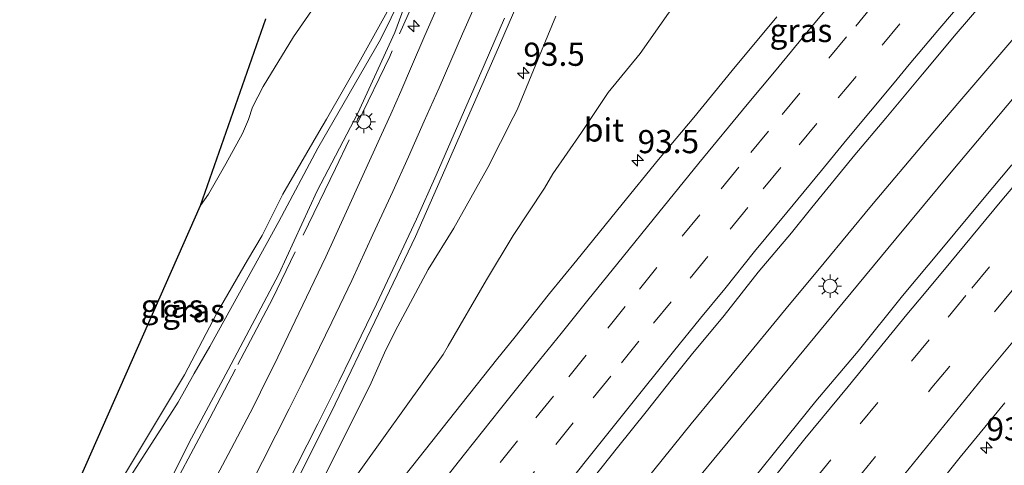
# Model space of a CAD drawing. Units: metres. Extents: x 139997 to 142417, y 463135 to 468750.
# Drawn here: x 141827 to 141933, y 468400 to 468448 of the extents above; entities that cross this region are included whole.
import ezdxf
from ezdxf.enums import TextEntityAlignment as Align

# ---------------------------------------------------------------- set-up
doc = ezdxf.new("R2010")
doc.units = ezdxf.units.M
doc.linetypes.add('IE-TERREINAFSCHEIDING', pattern=[10, 8, -2])
doc.linetypes.add('VW-3-9_STREEP', pattern=[12, 3, -9])
doc.layers.get('0').update_dxf_attribs({"lineweight": 25})
for name, color, linetype, lineweight in [('B-ME-AM-KILOMETR-S-B1', 7, 'Continuous', 18), ('B-ME-BV-GELEIDECONSTRUCTIE-GELEIDERAIL-L-B1', 213, 'BV-GELEIDERAIL', 18), ('B-ME-GW-KRUINLIJN-L-B1', 93, 'Continuous', 18), ('B-ME-GW-TEENLIJN-L-B1', 93, 'Continuous', 18), ('B-ME-IE-GRASLAND-GV-B6', 93, 'Continuous', 18), ('B-ME-IE-MEUBILAIR_WEGMEUBILAIR-LICHTMAST-S-B1', 8, 'Continuous', 18), ('B-ME-IE-TERREINAFSCHEIDING-RASTERHEKWERK-L-B1', 8, 'IE-TERREINAFSCHEIDING', 18), ('B-ME-KG-KADASTRAAL-OPNAMEDTMGRENS-L-B1', 10, 'Continuous', 25), ('B-ME-VH-VERH_SOORT-BITUMEN-GV-B6', 8, 'IE-TERREINAFSCHEIDING-NATUURLIJK-HOUTWAL', 18), ('B-ME-VW-MARKERING-39STREEP-015-L-B1', 255, 'VW-3-9_STREEP', 18), ('B-ME-VW-MARKERING-STREEP-015-L-B1', 7, 'Continuous', 18)]:
    doc.layers.add(name, color=color, linetype=linetype, lineweight=lineweight)
doc.styles.add('NLCS-ISO', font='NLCS-ISO.TTF')
doc.linetypes.add('BV-GELEIDERAIL', pattern='A,10,-3,[108,NLCS.SHX,S=1,R=0,X=0,Y=0],-3', length=16)
doc.linetypes.add('IE-TERREINAFSCHEIDING-NATUURLIJK-HOUTWAL', pattern='A,7,-1.5,[67,NLCS.SHX,S=0.75,R=45,X=0,Y=0],-1.5,7,-1.5,[70,NLCS.SHX,S=0.75,R=0,X=0,Y=0],-1.5', length=20)

# ---------------------------------------------------------------- blocks, each defined once
blk = doc.blocks.new('hecto')
for p, q in [((0, 0.625), (-0.625, 0)), ((0, -0.625), (0, 0.625)), ((-0.625, 0), (0.625, 0)), ((0.625, 0), (0, -0.625))]:
    blk.add_line(p, q)
blk = doc.blocks.new('lantaarnpaal')
for p, q in [((0, 0.75), (0, 1.25)), ((-0.75, 0), (-1.25, 0)), ((-0.88, 0.88), (-0.53, 0.53)), ((0.53, 0.53), (0.88, 0.88)), ((0.75, 0), (1.25, 0)), ((-0.53, -0.53), (-0.88, -0.88)), ((0, -0.75), (0, -1.25)), ((0.53, -0.53), (0.88, -0.88))]:
    blk.add_line(p, q)
blk.add_circle((0, 0), 0.75)

msp = doc.modelspace()

# ---------------------------------------------------------------- linework, layer by layer
at = {"layer": 'B-ME-BV-GELEIDECONSTRUCTIE-GELEIDERAIL-L-B1'}
for points in [[(141934.5877, 468446.5777, 5.6092), (141928.5338, 468439.5299, 5.5984), (141925.0298, 468435.4102, 5.5997), (141919.0307, 468428.2991, 5.5779), (141913.9345, 468422.1216, 5.5435), (141909.8363, 468417.1669, 5.5564), (141904.6854, 468410.916, 5.5564), (141899.5936, 468404.7595, 5.518), (141894.5088, 468398.478, 5.493), (141889.5423, 468392.3365, 5.4719), (141883.5901, 468385.0241, 5.4911), (141878.6029, 468378.7755, 5.4777), (141873.5432, 468372.5771, 5.4585), (141868.608, 468366.3266, 5.4258), (141864.4228, 468361.1419, 5.445), (141859.3985, 468354.9213, 5.445), (141854.55, 468348.5944, 5.4373), (141849.7083, 468342.2282, 5.4949), (141844.8747, 468335.8879, 5.4834), (141840.0323, 468329.5088, 5.4604), (141835.2056, 468323.1081, 5.4777), (141830.4067, 468316.6959, 5.3536), (141825.5826, 468310.3142, 5.3519), (141821.6093, 468304.9945, 5.3922)], [(141935.3241, 468441.0766, 5.6042), (141931.949, 468437.0638, 5.5783), (141927.6082, 468431.8746, 5.5604), (141921.6278, 468424.7058, 5.5684), (141915.9751, 468417.841, 5.5474), (141912.2347, 468413.2986, 5.5613), (141907.1531, 468407.1566, 5.5613), (141902.0342, 468400.9574, 5.5421), (141896.0896, 468393.7588, 5.5085), (141888.4958, 468384.4686, 5.4509), (141882.6965, 468377.1857, 5.4485), (141877.7211, 468370.9062, 5.4701), (141871.9669, 468363.5525, 5.4581), (141867.1295, 468357.1864, 5.4437), (141862.2688, 468350.8287, 5.4509), (141856.6062, 468343.4465, 5.4149), (141851.7632, 468337.0923, 5.4173), (141846.9451, 468330.7339, 5.4173), (141842.9287, 468325.4082, 5.4269), (141838.101, 468319.0056, 5.4221), (141833.2879, 468312.6157, 5.3717), (141828.5727, 468306.1605, 5.3789)]]:
    msp.add_polyline3d(points, dxfattribs=at)
at = {"layer": 'B-ME-GW-KRUINLIJN-L-B1'}
for points in [[(141792.7483, 468326.1815, 7.1673), (141795.2906, 468329.7794, 7.2023), (141798.4694, 468334.3264, 7.1788), (141802.2514, 468339.8011, 7.2762), (141806.0505, 468345.7329, 7.3468), (141810.8413, 468352.6834, 7.3065), (141815.7301, 468360.1168, 7.1654), (141819.6824, 468366.3107, 7.0746), (141825.1302, 468375.3772, 7.0646), (141831.926, 468387.26, 7.1296), (141838.8651, 468398.638, 7.3043), (141844.2952, 468407.0747, 7.301), (141846.0165, 468410.1593, 7.3391), (141847.6868, 468413.0976, 7.3187), (141852.3895, 468421.6027, 7.1207), (141855.1338, 468426.5789, 7.1656), (141859.3462, 468434.4687, 7.2316), (141866.099, 468446.1863, 7.1761), (141869.515, 468453.1638, 6.9508)], [(141868.7892, 468452.7425, 6.9508), (141863.9233, 468443.994, 7.12), (141860.2747, 468437.6032, 7.2051), (141859.4442, 468436.2092, 7.2028), (141855.5794, 468429.5036, 7.12), (141853.3313, 468425.0652, 7.0508), (141851.7564, 468422.4105, 7.084), (141848.4431, 468416.6931, 7.1992), (141844.9669, 468410.0441, 7.336), (141838.618, 468399.444, 7.3154), (141833.6624, 468391.2951, 7.1454), (141829.6056, 468384.3098, 7.0734), (141823.904, 468374.6255, 6.9986), (141820.711, 468369.5521, 7.0077)], [(141884.9833, 468448.6881, 7.215), (141882.5925, 468442.8778, 6.927), (141880.8186, 468438.594, 6.6918), (141880.4051, 468437.7618, 6.6438), (141877.6544, 468432.3826, 6.4374), (141873.9925, 468425.8588, 6.2346), (141871.2458, 468421.3778, 6.1379), (141867.6712, 468414.7226, 5.8914), (141866.5131, 468412.4099, 5.7835), (141864.9357, 468408.8306, 5.6217), (141859.8893, 468398.7531, 5.3187), (141858.4503, 468395.9256, 5.3106), (141853.5128, 468387.4047, 5.2816), (141849.8399, 468380.8553, 5.2528), (141847.351, 468375.7697, 5.1982), (141846.3094, 468373.6898, 5.1406), (141845.5167, 468372.2879, 5.0968), (141844.5627, 468370.8689, 5.0651)]]:
    msp.add_polyline3d(points, dxfattribs=at)
at = {"layer": 'B-ME-GW-TEENLIJN-L-B1'}
for points in [[(141844.5627, 468370.8689, 5.0651), (141845.9252, 468371.2023, 5.0086), (141846.109, 468371.2999, 5.0086), (141847.1927, 468373.1471, 5.0177), (141847.9303, 468374.5019, 5.0428), (141852.7876, 468382.5518, 4.9197), (141857.9833, 468391.2131, 4.9634), (141862.2368, 468397.4247, 4.8443), (141872.8319, 468412.2164, 4.6811), (141873.3809, 468413.164, 4.6872), (141877.5246, 468420.2795, 4.7247), (141880.3875, 468425.0539, 4.742), (141883.7773, 468430.1461, 4.716), (141884.6645, 468431.7062, 4.7129), (141887.7397, 468436.1531, 4.687), (141890.639, 468440.4668, 4.687), (141894.0909, 468444.6821, 4.663), (141897.1361, 468449.0165, 4.6846), (141903.868, 468457.3411, 4.6976), (141912.3238, 468467.2737, 4.7031), (141920.6899, 468476.7434, 4.7418), (141929.4136, 468487.3, 4.797), (141935.0899, 468494.1427, 4.8362)], [(141869.6297, 468452.4182, 6.929), (141867.6454, 468446.9415, 6.8066), (141863.6424, 468438.2507, 6.3782), (141859.269, 468429.885, 6.101), (141855.1259, 468420.8959, 5.6978), (141849.666, 468410.56, 5.4136), (141845.726, 468403.1935, 5.2132), (141842.9098, 468397.6206, 4.9785), (141841.175, 468394.1462, 4.8878), (141838.4952, 468389.8646, 4.8402), (141836.4723, 468386.0147, 4.81), (141835.2693, 468383.5134, 4.8165), (141833.8829, 468381.4653, 4.823), (141831.8937, 468378.1179, 4.8057), (141829.2563, 468373.3801, 4.7906), (141825.9794, 468368.1244, 4.7819)], [(141860.9258, 468452.5655, 3.4924), (141856.7077, 468446.4763, 3.4924), (141853.4507, 468441.1161, 3.2764), (141852.3091, 468438.8837, 3.2461), (141851.8633, 468437.5554, 3.2159), (141851.5497, 468436.8017, 3.2159), (141851.2054, 468436.0536, 3.2159), (141849.4149, 468432.7716, 3.3239), (141847.5379, 468429.4935, 3.3239), (141846.6697, 468428.3008, 3.3405)]]:
    msp.add_polyline3d(points, dxfattribs=at)
at = {"layer": 'B-ME-IE-GRASLAND-GV-B6'}
for points in [[(141856.6986, 468397.8673, 5.3935), (141861.2104, 468406.8646, 5.5931), (141865.4956, 468415.7729, 5.8365), (141869.866, 468424.9291, 6.1735), (141873.0234, 468432.1461, 6.4574), (141878.5606, 468444.7617, 7.0814), (141883.8555, 468456.9468, 7.7553)], [(141768.9403, 468289.6809, 5.7996), (141773.8604, 468294.9605, 6.0071), (141784.773, 468310.1083, 5.9128), (141795.1451, 468325.0753, 5.8562), (141792.7483, 468326.1815, 7.1673), (141795.2906, 468329.7794, 7.2023), (141798.4694, 468334.3264, 7.1788), (141802.2514, 468339.8011, 7.2762), (141806.0505, 468345.7329, 7.3468), (141810.8413, 468352.6834, 7.3065), (141815.7301, 468360.1168, 7.1654), (141819.6824, 468366.3107, 7.0746), (141825.1302, 468375.3772, 7.0646), (141831.926, 468387.26, 7.1296), (141838.8651, 468398.638, 7.3043), (141844.2952, 468407.0747, 7.301), (141846.0165, 468410.1593, 7.3391), (141847.6868, 468413.0976, 7.3187), (141852.3895, 468421.6027, 7.1207), (141855.1338, 468426.5789, 7.1656), (141859.3462, 468434.4687, 7.2316), (141866.099, 468446.1863, 7.1761), (141869.515, 468453.1638, 6.9508)], [(141813.5151, 468358.0661, 7.0666), (141819.665, 468367.1848, 7.1124), (141820.711, 468369.5521, 7.0077), (141823.904, 468374.6255, 6.9986), (141829.6056, 468384.3098, 7.0734), (141833.6624, 468391.2951, 7.1454), (141838.618, 468399.444, 7.3154), (141844.9669, 468410.0441, 7.336), (141848.4431, 468416.6931, 7.1992), (141851.7564, 468422.4105, 7.084), (141853.3313, 468425.0652, 7.0508), (141855.5794, 468429.5036, 7.12), (141859.4442, 468436.2092, 7.2028), (141860.2747, 468437.6032, 7.2051), (141863.9233, 468443.994, 7.12), (141868.7892, 468452.7425, 6.9508)], [(141868.7892, 468452.7425, 6.9508), (141863.9233, 468443.994, 7.12), (141860.2747, 468437.6032, 7.2051), (141859.4442, 468436.2092, 7.2028), (141855.5794, 468429.5036, 7.12), (141853.3313, 468425.0652, 7.0508), (141851.7564, 468422.4105, 7.084), (141848.4431, 468416.6931, 7.1992), (141844.9669, 468410.0441, 7.336), (141838.618, 468399.444, 7.3154), (141833.6624, 468391.2951, 7.1454), (141829.6056, 468384.3098, 7.0734), (141823.904, 468374.6255, 6.9986), (141820.711, 468369.5521, 7.0077), (141846.6697, 468428.3008, 3.3405), (141847.5379, 468429.4935, 3.3239), (141849.4149, 468432.7716, 3.3239), (141851.2054, 468436.0536, 3.2159), (141851.5497, 468436.8017, 3.2159), (141851.8633, 468437.5554, 3.2159), (141852.3091, 468438.8837, 3.2461), (141853.4507, 468441.1161, 3.2764), (141856.7077, 468446.4763, 3.4924), (141860.9258, 468452.5655, 3.4924)], [(141869.515, 468453.1638, 6.9508), (141866.099, 468446.1863, 7.1761), (141859.3462, 468434.4687, 7.2316), (141855.1338, 468426.5789, 7.1656), (141852.3895, 468421.6027, 7.1207), (141847.6868, 468413.0976, 7.3187), (141846.0165, 468410.1593, 7.3391), (141844.2952, 468407.0747, 7.301), (141838.8651, 468398.638, 7.3043), (141831.926, 468387.26, 7.1296), (141825.1302, 468375.3772, 7.0646)], [(141869.6297, 468452.4182, 6.929), (141867.6454, 468446.9415, 6.8066), (141863.6424, 468438.2507, 6.3782), (141859.269, 468429.885, 6.101), (141855.1259, 468420.8959, 5.6978), (141849.666, 468410.56, 5.4136), (141845.726, 468403.1935, 5.2132), (141842.9098, 468397.6206, 4.9785), (141841.175, 468394.1462, 4.8878), (141838.4952, 468389.8646, 4.8402), (141836.4723, 468386.0147, 4.81), (141835.2693, 468383.5134, 4.8165), (141833.8829, 468381.4653, 4.823), (141831.8937, 468378.1179, 4.8057), (141829.2563, 468373.3801, 4.7906), (141825.9794, 468368.1244, 4.7819)], [(141825.9794, 468368.1244, 4.7819), (141829.2563, 468373.3801, 4.7906), (141831.8937, 468378.1179, 4.8057), (141833.8829, 468381.4653, 4.823), (141835.2693, 468383.5134, 4.8165), (141836.4723, 468386.0147, 4.81), (141838.4952, 468389.8646, 4.8402), (141841.175, 468394.1462, 4.8878), (141842.9098, 468397.6206, 4.9785), (141845.726, 468403.1935, 5.2132), (141849.666, 468410.56, 5.4136), (141855.1259, 468420.8959, 5.6978), (141859.269, 468429.885, 6.101), (141863.6424, 468438.2507, 6.3782), (141867.6454, 468446.9415, 6.8066), (141869.6297, 468452.4182, 6.929)], [(141860.9258, 468452.5655, 3.4924), (141856.7077, 468446.4763, 3.4924), (141853.4507, 468441.1161, 3.2764), (141852.3091, 468438.8837, 3.2461), (141851.8633, 468437.5554, 3.2159), (141851.5497, 468436.8017, 3.2159), (141851.2054, 468436.0536, 3.2159), (141849.4149, 468432.7716, 3.3239), (141847.5379, 468429.4935, 3.3239), (141846.6697, 468428.3008, 3.3405), (141853.745, 468448.4151, 3.128)], [(141889.0145, 468398.8817, 4.627), (141891.6344, 468402.1977, 4.6602), (141894.739, 468406.038, 4.6682), (141897.417, 468409.4544, 4.6808), (141899.5963, 468412.1512, 4.6828), (141903.1316, 468416.4307, 4.6988), (141906.7849, 468421.0865, 4.7194), (141910.378, 468425.3492, 4.7253), (141912.5767, 468428.0704, 4.7238), (141917.2292, 468433.7523, 4.7341), (141920.5742, 468437.7146, 4.7363), (141924.5131, 468442.4333, 4.7894), (141928.1314, 468446.7818, 4.7964), (141932.1311, 468451.4535, 4.8052)], [(141872.5877, 468450.5769, 7.0222), (141870.8749, 468446.63, 6.8054), (141869.4385, 468443.27, 6.6838), (141868.2676, 468440.5733, 6.5438), (141867.2015, 468438.141, 6.4143), (141866.183, 468435.9559, 6.3023), (141864.1807, 468431.5229, 6.1106), (141862.2533, 468427.2571, 5.9418), (141860.1816, 468422.7608, 5.7581), (141857.3027, 468416.6832, 5.5848), (141854.6143, 468411.1034, 5.4395), (141853.9404, 468409.7728, 5.4067), (141852.3528, 468406.5577, 5.3235), (141849.6543, 468401.4599, 5.2002), (141847.5988, 468397.5305, 5.1512)], [(141859.8893, 468398.7531, 5.3187), (141864.9357, 468408.8306, 5.6217), (141866.5131, 468412.4099, 5.7835), (141867.6712, 468414.7226, 5.8914), (141871.2458, 468421.3778, 6.1379), (141873.9925, 468425.8588, 6.2346), (141877.6544, 468432.3826, 6.4374), (141880.4051, 468437.7618, 6.6438), (141880.8186, 468438.594, 6.6918), (141882.5925, 468442.8778, 6.927), (141884.9833, 468448.6881, 7.215)], [(141884.9833, 468448.6881, 7.215), (141882.5925, 468442.8778, 6.927), (141880.8186, 468438.594, 6.6918), (141880.4051, 468437.7618, 6.6438), (141877.6544, 468432.3826, 6.4374), (141873.9925, 468425.8588, 6.2346), (141871.2458, 468421.3778, 6.1379), (141867.6712, 468414.7226, 5.8914), (141866.5131, 468412.4099, 5.7835), (141864.9357, 468408.8306, 5.6217), (141859.8893, 468398.7531, 5.3187)], [(141897.1361, 468449.0165, 4.6846), (141894.0909, 468444.6821, 4.663), (141890.639, 468440.4668, 4.687), (141887.7397, 468436.1531, 4.687), (141884.6645, 468431.7062, 4.7129), (141883.7773, 468430.1461, 4.716), (141880.3875, 468425.0539, 4.742), (141877.5246, 468420.2795, 4.7247), (141873.3809, 468413.164, 4.6872), (141872.8319, 468412.2164, 4.6811), (141862.2368, 468397.4247, 4.8443)], [(141862.2368, 468397.4247, 4.8443), (141872.8319, 468412.2164, 4.6811), (141873.3809, 468413.164, 4.6872), (141877.5246, 468420.2795, 4.7247), (141880.3875, 468425.0539, 4.742), (141883.7773, 468430.1461, 4.716), (141884.6645, 468431.7062, 4.7129), (141887.7397, 468436.1531, 4.687), (141890.639, 468440.4668, 4.687), (141894.0909, 468444.6821, 4.663), (141897.1361, 468449.0165, 4.6846)], [(141908.8122, 468448.6146, 5.1077), (141904.0097, 468442.8502, 5.099), (141899.8635, 468437.7852, 5.0727), (141896.0726, 468433.2538, 5.0666), (141892.1436, 468428.4138, 5.0614), (141887.2432, 468422.3796, 5.0491), (141884.2964, 468418.7842, 5.0316), (141880.4551, 468413.9408, 5.0036), (141878.7373, 468411.815, 4.9853), (141874.7372, 468406.8047, 4.9809), (141870.9411, 468401.9758, 4.9818), (141867.9101, 468398.1857, 4.9844)], [(141934.1533, 468432.6676, 4.6919), (141930.991, 468428.891, 4.6875), (141926.608, 468423.5982, 4.6727), (141922.3499, 468418.541, 4.6552), (141917.5877, 468412.5722, 4.6268), (141913.0345, 468407.1909, 4.6347), (141910.0255, 468403.487, 4.6321), (141905.7573, 468398.1901, 4.6268)], [(141856.8059, 468309.0447, 4.2321), (141859.881, 468313.1105, 4.2347), (141864.9078, 468319.6089, 4.2443), (141868.988, 468324.9839, 4.2583), (141871.055, 468327.7322, 4.2566), (141874.1028, 468331.7232, 4.2496), (141876.4233, 468334.8309, 4.2583), (141879.3159, 468338.5773, 4.2575), (141883.5203, 468344.1894, 4.261), (141887.9673, 468349.873, 4.2653), (141890.9621, 468353.7704, 4.2706), (141894.0045, 468357.6693, 4.2706), (141895.7141, 468359.8512, 4.268), (141898.7097, 468363.7765, 4.2671), (141902.0654, 468368.0695, 4.2785), (141905.4606, 468372.574, 4.2741), (141907.6666, 468375.2904, 4.2741), (141911.6905, 468380.3563, 4.2723), (141916.1904, 468386.0301, 4.3003), (141920.3782, 468391.0551, 4.3073), (141923.8896, 468395.3101, 4.31), (141928.5597, 468401.1665, 4.3213), (141933.3802, 468406.9963, 4.3205)]]:
    msp.add_polyline3d(points, dxfattribs=at)
at = {"layer": 'B-ME-IE-TERREINAFSCHEIDING-RASTERHEKWERK-L-B1'}
msp.add_polyline3d([(141871.3737, 468454.0992, 7.2024), (141867.0811, 468444.3483, 6.6662), (141861.2425, 468432.2897, 6.1406), (141854.4327, 468418.2183, 5.5615), (141850.4414, 468410.6452, 5.3566), (141847.696, 468405.3783, 5.211), (141844.1649, 468398.735, 5.0363), (141841.1278, 468393.234, 4.9146), (141837.993, 468387.7409, 4.8429), (141833.007, 468379.058, 4.7586), (141830.4848, 468374.5806, 4.7617), (141828.5516, 468371.3714, 4.7992), (141824.1738, 468364.0911, 4.8304), (141821.1503, 468359.0967, 5.0082), (141816.1217, 468351.294, 5.1237), (141811.8938, 468344.952, 5.2204), (141808.4362, 468339.958, 5.1412), (141803.251, 468332.6508, 5.1078), (141797.3145, 468324.074, 4.981), (141790.6808, 468314.7105, 4.9765)], dxfattribs=at)
at = {"layer": 'B-ME-KG-KADASTRAAL-OPNAMEDTMGRENS-L-B1'}
msp.add_polyline3d([(141691.1626, 468177.3593, 5.581), (141733.913, 468240.215, 5.7807), (141743.3925, 468254.69, 5.7618), (141748.6452, 468262.6087, 5.7241), (141752.699, 468268.7609, 6.6298), (141755.9283, 468273.4544, 6.6487), (141757.6675, 468275.8956, 6.1204), (141761.2861, 468280.549, 5.743), (141762.1914, 468281.7132, 5.6486), (141768.9403, 468289.6809, 5.7996), (141773.8604, 468294.9605, 6.0071), (141784.773, 468310.1083, 5.9128), (141795.1451, 468325.0753, 5.8562), (141792.7483, 468326.1815, 7.1673), (141792.2485, 468326.4121, 7.1131), (141792.1864, 468326.4408, 7.0426), (141813.5151, 468358.0661, 7.0666), (141819.665, 468367.1848, 7.1124), (141820.711, 468369.5521, 7.0077), (141846.6697, 468428.3008, 3.3405), (141853.745, 468448.4151, 3.128)], dxfattribs=at)
msp.add_polyline3d([(141691.1626, 468177.3593, 5.581), (141733.913, 468240.215, 5.7807), (141743.3925, 468254.69, 5.7618), (141748.6452, 468262.6087, 5.7241), (141752.699, 468268.7609, 6.6298), (141755.9283, 468273.4544, 6.6487), (141757.6675, 468275.8956, 6.1204), (141761.2861, 468280.549, 5.743), (141762.1914, 468281.7132, 5.6486), (141768.9403, 468289.6809, 5.7996), (141773.8604, 468294.9605, 6.0071), (141784.773, 468310.1083, 5.9128), (141795.1451, 468325.0753, 5.8562), (141792.7483, 468326.1815, 7.1673), (141792.2485, 468326.4121, 7.1131), (141792.1864, 468326.4408, 7.0426), (141813.5151, 468358.0661, 7.0666), (141819.665, 468367.1848, 7.1124), (141820.711, 468369.5521, 7.0077), (141846.6697, 468428.3008, 3.3405), (141853.745, 468448.4151, 3.128)], dxfattribs=at)
msp.add_polyline3d([(141691.1626, 468177.3593, 5.581), (141733.913, 468240.215, 5.7807), (141743.3925, 468254.69, 5.7618), (141748.6452, 468262.6087, 5.7241), (141752.699, 468268.7609, 6.6298), (141755.9283, 468273.4544, 6.6487), (141757.6675, 468275.8956, 6.1204), (141761.2861, 468280.549, 5.743), (141762.1914, 468281.7132, 5.6486), (141768.9403, 468289.6809, 5.7996), (141773.8604, 468294.9605, 6.0071), (141784.773, 468310.1083, 5.9128), (141795.1451, 468325.0753, 5.8562), (141792.7483, 468326.1815, 7.1673), (141792.2485, 468326.4121, 7.1131), (141792.1864, 468326.4408, 7.0426), (141813.5151, 468358.0661, 7.0666), (141819.665, 468367.1848, 7.1124), (141820.711, 468369.5521, 7.0077), (141846.6697, 468428.3008, 3.3405), (141853.745, 468448.4151, 3.128)], dxfattribs=at)
msp.add_polyline3d([(141691.1626, 468177.3593, 5.581), (141733.913, 468240.215, 5.7807), (141743.3925, 468254.69, 5.7618), (141748.6452, 468262.6087, 5.7241), (141752.699, 468268.7609, 6.6298), (141755.9283, 468273.4544, 6.6487), (141757.6675, 468275.8956, 6.1204), (141761.2861, 468280.549, 5.743), (141762.1914, 468281.7132, 5.6486), (141768.9403, 468289.6809, 5.7996), (141773.8604, 468294.9605, 6.0071), (141784.773, 468310.1083, 5.9128), (141795.1451, 468325.0753, 5.8562), (141792.7483, 468326.1815, 7.1673), (141792.2485, 468326.4121, 7.1131), (141792.1864, 468326.4408, 7.0426), (141813.5151, 468358.0661, 7.0666), (141819.665, 468367.1848, 7.1124), (141820.711, 468369.5521, 7.0077), (141846.6697, 468428.3008, 3.3405), (141853.745, 468448.4151, 3.128)], dxfattribs=at)
msp.add_polyline3d([(141691.1626, 468177.3593, 5.581), (141733.913, 468240.215, 5.7807), (141743.3925, 468254.69, 5.7618), (141748.6452, 468262.6087, 5.7241), (141752.699, 468268.7609, 6.6298), (141755.9283, 468273.4544, 6.6487), (141757.6675, 468275.8956, 6.1204), (141761.2861, 468280.549, 5.743), (141762.1914, 468281.7132, 5.6486), (141768.9403, 468289.6809, 5.7996), (141773.8604, 468294.9605, 6.0071), (141784.773, 468310.1083, 5.9128), (141795.1451, 468325.0753, 5.8562), (141792.7483, 468326.1815, 7.1673), (141792.2485, 468326.4121, 7.1131), (141792.1864, 468326.4408, 7.0426), (141813.5151, 468358.0661, 7.0666), (141819.665, 468367.1848, 7.1124), (141820.711, 468369.5521, 7.0077), (141846.6697, 468428.3008, 3.3405), (141853.745, 468448.4151, 3.128)], dxfattribs=at)
at = {"layer": 'B-ME-VH-VERH_SOORT-BITUMEN-GV-B6'}
for points in [[(141883.8555, 468456.9468, 7.7553), (141878.5606, 468444.7617, 7.0814), (141873.0234, 468432.1461, 6.4574), (141869.866, 468424.9291, 6.1735), (141865.4956, 468415.7729, 5.8365), (141861.2104, 468406.8646, 5.5931), (141856.6986, 468397.8673, 5.3935)], [(141932.1311, 468451.4535, 4.8052), (141928.1314, 468446.7818, 4.7964), (141924.5131, 468442.4333, 4.7894), (141920.5742, 468437.7146, 4.7363), (141917.2292, 468433.7523, 4.7341), (141912.5767, 468428.0704, 4.7238), (141910.378, 468425.3492, 4.7253), (141906.7849, 468421.0865, 4.7194), (141903.1316, 468416.4307, 4.6988), (141899.5963, 468412.1512, 4.6828), (141897.417, 468409.4544, 4.6808), (141894.739, 468406.038, 4.6682), (141891.6344, 468402.1977, 4.6602), (141889.0145, 468398.8817, 4.627)], [(141847.5988, 468397.5305, 5.1512), (141849.6543, 468401.4599, 5.2002), (141852.3528, 468406.5577, 5.3235), (141853.9404, 468409.7728, 5.4067), (141854.6143, 468411.1034, 5.4395), (141857.3027, 468416.6832, 5.5848), (141860.1816, 468422.7608, 5.7581), (141862.2533, 468427.2571, 5.9418), (141864.1807, 468431.5229, 6.1106), (141866.183, 468435.9559, 6.3023), (141867.2015, 468438.141, 6.4143), (141868.2676, 468440.5733, 6.5438), (141869.4385, 468443.27, 6.6838), (141870.8749, 468446.63, 6.8054), (141872.5877, 468450.5769, 7.0222)], [(141867.9101, 468398.1857, 4.9844), (141870.9411, 468401.9758, 4.9818), (141874.7372, 468406.8047, 4.9809), (141878.7373, 468411.815, 4.9853), (141880.4551, 468413.9408, 5.0036), (141884.2964, 468418.7842, 5.0316), (141887.2432, 468422.3796, 5.0491), (141892.1436, 468428.4138, 5.0614), (141896.0726, 468433.2538, 5.0666), (141899.8635, 468437.7852, 5.0727), (141904.0097, 468442.8502, 5.099), (141908.8122, 468448.6146, 5.1077)], [(141905.7573, 468398.1901, 4.6268), (141910.0255, 468403.487, 4.6321), (141913.0345, 468407.1909, 4.6347), (141917.5877, 468412.5722, 4.6268), (141922.3499, 468418.541, 4.6552), (141926.608, 468423.5982, 4.6727), (141930.991, 468428.891, 4.6875), (141934.1533, 468432.6676, 4.6919)], [(141933.3802, 468406.9963, 4.3205), (141928.5597, 468401.1665, 4.3213), (141923.8896, 468395.3101, 4.31), (141920.3782, 468391.0551, 4.3073), (141916.1904, 468386.0301, 4.3003), (141911.6905, 468380.3563, 4.2723), (141907.6666, 468375.2904, 4.2741), (141905.4606, 468372.574, 4.2741), (141902.0654, 468368.0695, 4.2785), (141898.7097, 468363.7765, 4.2671), (141895.7141, 468359.8512, 4.268), (141894.0045, 468357.6693, 4.2706), (141890.9621, 468353.7704, 4.2706), (141887.9673, 468349.873, 4.2653), (141883.5203, 468344.1894, 4.261), (141879.3159, 468338.5773, 4.2575), (141876.4233, 468334.8309, 4.2583), (141874.1028, 468331.7232, 4.2496), (141871.055, 468327.7322, 4.2566), (141868.988, 468324.9839, 4.2583), (141864.9078, 468319.6089, 4.2443), (141859.881, 468313.1105, 4.2347), (141856.8059, 468309.0447, 4.2321)]]:
    msp.add_polyline3d(points, dxfattribs=at)
at = {"layer": 'B-ME-VW-MARKERING-39STREEP-015-L-B1'}
for points in [[(141874.9743, 468395.5124, 4.9437), (141879.0042, 468400.5732, 4.9405), (141882.8399, 468405.4103, 4.9348), (141886.3961, 468409.8255, 4.9464), (141890.5869, 468415.0533, 4.9463), (141894.0042, 468419.28, 4.9974), (141898.6161, 468424.9657, 5.0228), (141902.81, 468430.0851, 5.0228), (141906.0125, 468433.9871, 5.0236), (141909.3805, 468438.0979, 5.0411), (141914.4086, 468444.1676, 5.0534), (141917.3152, 468447.6309, 5.0635), (141921.0932, 468452.1853, 5.1011)], [(141880.8379, 468397.2678, 4.8534), (141885.0015, 468402.505, 4.8735), (141889.0258, 468407.5505, 4.888), (141892.0718, 468411.3158, 4.9057), (141895.5153, 468415.5944, 4.9175), (141899.4853, 468420.4522, 4.9577), (141903.7928, 468425.7461, 4.942), (141907.3343, 468430.0835, 4.9525), (141911.2351, 468434.8133, 4.956), (141915.4296, 468439.9011, 4.9569), (141920.1722, 468445.5678, 4.9839), (141924.1251, 468450.3282, 5.017)], [(141841.8574, 468306.9112, 4.5325), (141847.1611, 468314.0185, 4.5343), (141852.9366, 468321.6654, 4.5588), (141858.2436, 468328.6735, 4.5501), (141863.4, 468335.5012, 4.5579), (141868.0364, 468341.5489, 4.5492), (141873.4289, 468348.6105, 4.5361), (141878.6692, 468355.4359, 4.5369), (141884.7086, 468363.2124, 4.5431), (141890.1781, 468370.2272, 4.5474), (141894.4617, 468375.6692, 4.5597), (141897.7237, 468379.7993, 4.5697), (141903.8047, 468387.4338, 4.5829), (141907.9763, 468392.6229, 4.6235), (141912.7396, 468398.5417, 4.6301), (141917.8102, 468404.745, 4.6301), (141923.3221, 468411.4889, 4.6207), (141927.2794, 468416.258, 4.6273), (141929.8233, 468419.3616, 4.6381), (141934.0421, 468424.4449, 4.6766)], [(141844.4134, 468304.4876, 4.5), (141849.7891, 468311.6643, 4.4939), (141854.6179, 468318.0843, 4.4886), (141859.3043, 468324.3208, 4.514), (141863.6743, 468330.0514, 4.4843), (141868.1208, 468335.9141, 4.4755), (141872.2721, 468341.3291, 4.4676), (141877.4632, 468348.097, 4.4711), (141884.1036, 468356.7465, 4.4764), (141889.1886, 468363.2236, 4.4834), (141895.3521, 468371.1338, 4.4904), (141900.7632, 468377.9627, 4.5044), (141906.607, 468385.2702, 4.5186), (141911.5215, 468391.3576, 4.5676), (141917.566, 468398.9157, 4.572), (141925.5332, 468408.6722, 4.5763), (141932.2683, 468416.8069, 4.5772), (141934.8519, 468419.9137, 4.5893)]]:
    msp.add_polyline3d(points, dxfattribs=at)
at = {"layer": 'B-ME-VW-MARKERING-STREEP-015-L-B1'}
for points in [[(141883.4737, 468394.7776, 4.7828), (141888.3036, 468400.8394, 4.7942), (141892.7588, 468406.4164, 4.8091), (141897.6801, 468412.5484, 4.8336), (141900.6027, 468416.153, 4.8406), (141903.2106, 468419.3072, 4.8639), (141906.4151, 468423.3155, 4.8542), (141909.8856, 468427.5399, 4.8814), (141913.6183, 468432.0629, 4.8604), (141916.3677, 468435.4045, 4.8814), (141921.4463, 468441.5091, 4.8919), (141923.0719, 468443.474, 4.8995), (141926.1718, 468447.1357, 4.9743), (141929.7501, 468451.4023, 4.9583)], [(141826.0855, 468353.1965, 5.1379), (141829.5229, 468358.6027, 5.0633), (141831.626, 468362.0248, 5.0604), (141835.1977, 468367.9107, 5.0699), (141839.7428, 468375.6278, 5.1115), (141843.6062, 468382.4242, 5.1275), (141845.1184, 468385.1467, 5.1512), (141848.0595, 468390.5307, 5.189), (141850.5215, 468395.1385, 5.2924), (141851.569, 468397.153, 5.3113), (141853.3822, 468400.6787, 5.399), (141856.2559, 468406.3599, 5.5012), (141857.6903, 468409.243, 5.5962), (141858.8341, 468411.5667, 5.6563), (141860.8302, 468415.7043, 5.7747), (141862.9928, 468420.2171, 5.9217), (141865.2624, 468425.1449, 6.1037), (141867.4022, 468429.783, 6.2825), (141869.1048, 468433.5314, 6.4302), (141870.8029, 468437.3603, 6.6289), (141872.3978, 468440.9686, 6.789), (141874.9328, 468446.801, 7.0743), (141876.1913, 468449.6329, 7.2196)], [(141870.578, 468395.7108, 5.0206), (141875.1393, 468401.4752, 5.0189), (141879.0239, 468406.366, 5.0364), (141882.776, 468411.0228, 5.0477), (141885.5535, 468414.5006, 5.0593), (141888.4562, 468418.082, 5.0517), (141891.6562, 468422.0658, 5.0692), (141896.1068, 468427.5226, 5.0771), (141900.3993, 468432.8382, 5.085), (141905.6026, 468439.1783, 5.1217), (141908.5507, 468442.6843, 5.1079), (141912.5662, 468447.5403, 5.1241), (141914.3895, 468449.7435, 5.143)], [(141823.9427, 468343.4646, 5.1135), (141827.2382, 468348.5987, 5.1056), (141830.2437, 468353.2737, 5.1363), (141834.3252, 468359.7875, 5.1573), (141839.1489, 468367.7158, 5.1546), (141841.3546, 468371.5151, 5.1748), (141844.5228, 468376.997, 5.194), (141847.62, 468382.5424, 5.2369), (141849.4507, 468385.8993, 5.286), (141852.1834, 468390.9627, 5.3361), (141855.9246, 468398.0376, 5.4202), (141859.3441, 468404.752, 5.5997), (141861.5954, 468409.2623, 5.7094), (141862.9348, 468412.017, 5.7895), (141865.6672, 468417.6386, 5.963), (141868.3132, 468423.2852, 6.1468), (141869.9558, 468426.8092, 6.2894), (141872.0752, 468431.5717, 6.5003), (141873.676, 468435.1764, 6.6707), (141877.2576, 468443.4003, 7.073), (141879.4551, 468448.479, 7.318)], [(141835.4508, 468304.33, 4.6048), (141839.7846, 468310.1288, 4.6168), (141844.7778, 468316.7611, 4.6144), (141849.1518, 468322.6058, 4.6184), (141854.6443, 468329.8382, 4.614), (141860.0134, 468336.9648, 4.6105), (141865.2152, 468343.8136, 4.6166), (141869.8265, 468349.7669, 4.6184), (141874.7301, 468356.1596, 4.621), (141879.551, 468362.4035, 4.6245), (141885.4361, 468369.9634, 4.6236), (141891.0417, 468377.0414, 4.6306), (141895.0989, 468382.1988, 4.6341), (141899.5988, 468387.8726, 4.6499), (141902.0183, 468390.9159, 4.6639), (141907.1129, 468397.2389, 4.6805), (141911.8481, 468403.1187, 4.6997), (141916.502, 468408.7686, 4.7218), (141922.8435, 468416.5317, 4.7294), (141924.7488, 468418.8044, 4.7492), (141927.5818, 468422.2252, 4.7518), (141932.8932, 468428.6402, 4.7518), (141936.9465, 468433.4552, 4.7568)], [(141850.9765, 468307.2383, 4.3778), (141858.3136, 468317.0741, 4.3927), (141867.4351, 468329.0646, 4.4014), (141874.2693, 468338.0387, 4.411), (141880.355, 468345.9679, 4.3962), (141885.7633, 468352.9955, 4.4128), (141891.4138, 468360.2738, 4.4189), (141897.5492, 468368.0812, 4.4207), (141901.4172, 468372.9781, 4.4285), (141905.8278, 468378.562, 4.4215), (141911.0603, 468385.1078, 4.4277), (141916.3524, 468391.6882, 4.4627), (141922.1296, 468398.7978, 4.4977), (141925.8669, 468403.3932, 4.4878), (141931.0315, 468409.7148, 4.4982), (141937.506, 468417.4802, 4.5208)]]:
    msp.add_polyline3d(points, dxfattribs=at)

# ---------------------------------------------------------------- block references
at = {"layer": 'B-ME-AM-KILOMETR-S-B1', "rotation": 90}
for p in [(141869.6745, 468447.6361, 6.8449), (141881.4923, 468442.5617, 6.9232), (141893.8091, 468433.1437, 5.0143), (141931.4106, 468402.1703, 4.3181)]:
    msp.add_blockref('hecto', p, dxfattribs=at)
at = {"layer": 'B-ME-IE-MEUBILAIR_WEGMEUBILAIR-LICHTMAST-S-B1', "rotation": 90}
for p in [(141864.3042, 468437.3176, 6.2661), (141914.551, 468419.5961, 4.8509)]:
    msp.add_blockref('lantaarnpaal', p, dxfattribs=at)

# ---------------------------------------------------------------- texts
at = {"layer": 'B-ME-AM-KILOMETR-S-B1', "ltscale": 0.2, "style": 'NLCS-ISO'}
for p in [(141881.4923, 468442.5617, 6.9232), (141893.8091, 468433.1437, 5.0143), (141931.4106, 468402.1703, 4.3181)]:
    msp.add_text('93.5', height=2.5, dxfattribs=at).set_placement(p, align=Align.BOTTOM_LEFT)
at = {"layer": 'B-ME-IE-GRASLAND-GV-B6', "ltscale": 0.2, "style": 'NLCS-ISO'}
for p in [(141911.4077, 468447.1557), (141843.6167, 468417.4441), (141845.9419, 468416.956)]:
    msp.add_text('gras', height=2.5, dxfattribs=at).set_placement(p, align=Align.MIDDLE_CENTER)
at = {"layer": 'B-ME-VH-VERH_SOORT-BITUMEN-GV-B6', "ltscale": 0.2, "style": 'NLCS-ISO'}
msp.add_text('bit', height=2.5, dxfattribs=at).set_placement((141890.1833, 468436.4294), align=Align.MIDDLE_CENTER)

doc.saveas('drawing.dxf')
